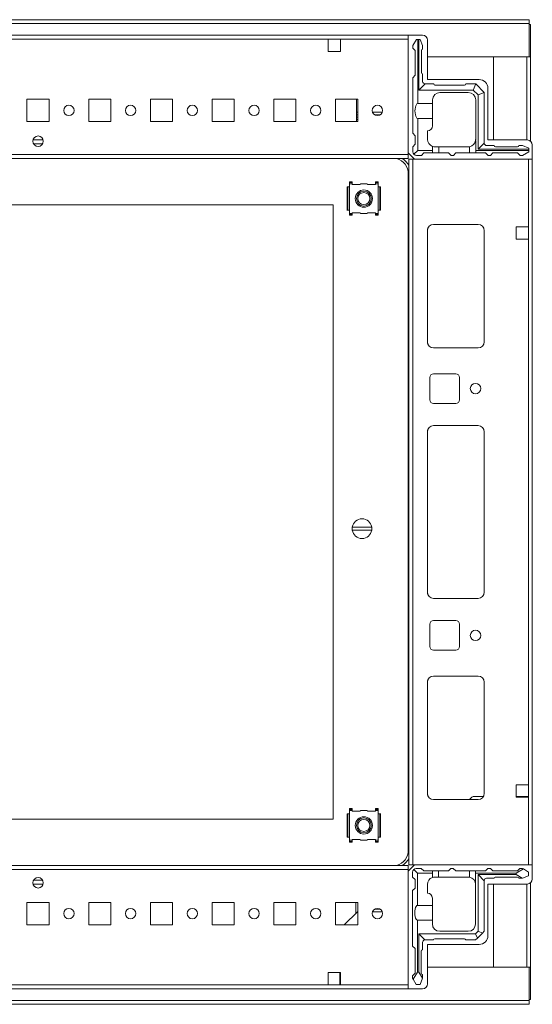
# Model space of a CAD drawing. Units: millimetres. Extents: x 23 to 11605, y -22 to 11605.
# Drawn here: x 2675 to 2882, y 9641 to 10040 of the extents above; entities that cross this region are included whole.
import ezdxf

# ---------------------------------------------------------------- set-up
doc = ezdxf.new("R2010")
doc.units = ezdxf.units.MM

msp = doc.modelspace()

# ---------------------------------------------------------------- linework, layer by layer
at = {"color": 7, "linetype": 'Continuous', "lineweight": 15}
for p, q in [((2881.227, 10040.487), (2483.227, 10040.487)), ((2483.227, 10038.977), (2881.227, 10038.977)), ((2881.227, 10038.977), (2881.227, 10040.487)), ((2881.227, 10038.977), (2881.227, 10025.487)), ((2881.727, 10038.487), (2881.227, 10038.487)), ((2881.727, 10025.477), (2881.727, 10038.487)), ((2832.227, 10034.237), (2532.227, 10034.237)), ((2564.727, 10032.637), (2799.727, 10032.637)), ((2799.727, 10032.637), (2804.727, 10032.637)), ((2799.727, 10032.637), (2799.727, 10027.637)), ((2804.727, 10032.637), (2832.227, 10032.637)), ((2804.727, 10027.637), (2804.727, 10032.637)), ((2832.227, 9986.487), (2832.227, 10034.237)), ((2832.227, 10034.237), (2837.977, 10034.237)), ((2832.227, 10032.637), (2832.227, 9985.837)), ((2835.537, 10032.487), (2834.037, 10029.987)), ((2835.537, 10032.487), (2836.037, 10032.487)), ((2836.037, 10032.487), (2836.037, 10006.487)), ((2836.537, 10032.487), (2836.037, 10032.487)), ((2836.537, 10011.987), (2836.537, 10032.487)), ((2836.537, 10032.487), (2837.037, 10032.487)), ((2838.037, 10029.987), (2837.037, 10032.487)), ((2839.977, 10032.237), (2839.977, 10016.237)), ((2799.727, 10027.637), (2804.727, 10027.637)), ((2834.037, 10028.987), (2834.037, 10029.987)), ((2835.037, 10027.987), (2834.037, 10028.987)), ((2835.037, 10027.987), (2835.037, 10017.987)), ((2837.537, 10018.987), (2837.537, 10027.987)), ((2838.037, 10029.987), (2838.037, 10028.487)), ((2881.227, 10025.487), (2839.977, 10025.487)), ((2866.727, 9991.737), (2866.727, 10025.477)), ((2866.727, 10025.477), (2880.217, 10025.477)), ((2881.727, 10025.477), (2880.217, 10025.477)), ((2880.227, 10025.477), (2880.227, 10025.487)), ((2881.727, 9991.298), (2881.727, 10025.477)), ((2834.037, 10016.987), (2835.037, 10017.987)), ((2834.037, 10016.987), (2834.037, 9994.487)), ((2838.037, 10015.487), (2838.037, 10018.487)), ((2839.977, 10016.237), (2860.977, 10016.237)), ((2836.537, 10011.987), (2839.037, 10014.487)), ((2858.537, 10011.987), (2836.537, 10011.987)), ((2842.537, 10014.487), (2839.037, 10014.487)), ((2855.037, 10013.987), (2843.037, 10013.987)), ((2845.037, 10010.987), (2856.537, 10010.987)), ((2859.537, 10014.487), (2855.537, 10014.487)), ((2858.537, 10011.987), (2859.562, 10014.462)), ((2860.537, 10009.987), (2858.537, 10011.987)), ((2859.537, 10014.487), (2859.562, 10014.462)), ((2863.012, 10011.012), (2859.562, 10014.462)), ((2860.537, 10009.987), (2863.012, 10011.012)), ((2863.012, 10011.012), (2863.037, 10010.987)), ((2863.037, 9990.487), (2863.037, 10010.987)), ((2864.477, 10012.737), (2864.477, 9991.737)), ((2686.727, 10008.237), (2677.727, 10008.237)), ((2677.727, 10008.237), (2677.727, 9999.237)), ((2686.727, 9999.237), (2686.727, 10008.237)), ((2711.727, 10008.237), (2702.727, 10008.237)), ((2702.727, 10008.237), (2702.727, 9999.237)), ((2711.727, 9999.237), (2711.727, 10008.237)), ((2736.727, 10008.237), (2727.727, 10008.237)), ((2727.727, 10008.237), (2727.727, 9999.237)), ((2736.727, 9999.237), (2736.727, 10008.237)), ((2761.727, 10008.237), (2752.727, 10008.237)), ((2752.727, 10008.237), (2752.727, 9999.237)), ((2761.727, 9999.237), (2761.727, 10008.237)), ((2786.727, 10008.237), (2777.727, 10008.237)), ((2777.727, 10008.237), (2777.727, 9999.237)), ((2786.727, 9999.237), (2786.727, 10008.237)), ((2811.727, 10008.237), (2802.727, 10008.237)), ((2802.727, 10008.237), (2802.727, 9999.237)), ((2811.277, 10002.975), (2811.277, 10008.237)), ((2811.277, 10007.975), (2811.277, 10008.237)), ((2811.277, 9999.237), (2811.277, 10007.975)), ((2811.727, 9999.237), (2811.727, 10008.237)), ((2842.037, 10007.987), (2842.037, 10006.487)), ((2859.537, 10007.987), (2859.537, 9991.987)), ((2860.537, 9987.987), (2860.537, 10009.987)), ((2811.727, 10002.975), (2811.277, 10002.975)), ((2811.277, 10001.975), (2811.277, 10002.975)), ((2821.683, 10002.975), (2817.77, 10002.975)), ((2836.037, 10006.487), (2842.037, 10006.487)), ((2842.037, 10006.487), (2842.037, 10000.487)), ((2677.727, 9999.237), (2686.727, 9999.237)), ((2702.727, 9999.237), (2711.727, 9999.237)), ((2727.727, 9999.237), (2736.727, 9999.237)), ((2752.727, 9999.237), (2761.727, 9999.237)), ((2777.727, 9999.237), (2786.727, 9999.237)), ((2802.727, 9999.237), (2811.727, 9999.237)), ((2811.727, 10001.975), (2811.277, 10001.975)), ((2811.277, 10000.975), (2811.277, 10001.975)), ((2811.277, 10000.975), (2811.727, 10000.975)), ((2811.277, 9999.975), (2811.277, 10000.975)), ((2811.277, 9999.975), (2811.727, 9999.975)), ((2811.277, 9999.237), (2811.277, 9999.975)), ((2820.868, 10001.975), (2818.585, 10001.975)), ((2836.037, 10000.487), (2836.037, 9987.487)), ((2842.037, 10000.487), (2836.037, 10000.487)), ((2842.037, 10000.487), (2842.037, 9997.487)), ((2840.037, 9991.987), (2840.037, 9995.487)), ((2835.037, 9993.487), (2834.037, 9994.487)), ((2835.037, 9993.487), (2835.037, 9989.987)), ((2859.537, 9991.487), (2859.495, 9991.487)), ((2859.537, 9991.487), (2859.537, 9987.487)), ((2864.477, 9991.737), (2880.477, 9991.737)), ((2684.102, 9990.237), (2680.352, 9990.237)), ((2834.037, 9988.987), (2835.037, 9989.987)), ((2834.037, 9988.987), (2834.037, 9986.987)), ((2836.037, 9987.487), (2834.476, 9985.926)), ((2836.037, 9987.487), (2842.037, 9987.487)), ((2842.037, 9989.159), (2842.037, 9987.487)), ((2842.037, 9987.487), (2842.037, 9986.487)), ((2843.037, 9988.987), (2844.537, 9988.987)), ((2844.537, 9988.987), (2844.537, 9986.487)), ((2856.537, 9988.987), (2844.537, 9988.987)), ((2857.037, 9986.487), (2857.037, 9989.029)), ((2859.537, 9987.487), (2881.037, 9987.487)), ((2859.537, 9986.487), (2859.537, 9987.487)), ((2863.037, 9990.487), (2860.537, 9987.987)), ((2881.037, 9987.987), (2860.537, 9987.987)), ((2864.037, 9989.487), (2867.037, 9989.487)), ((2867.537, 9988.987), (2876.537, 9988.987)), ((2878.537, 9989.487), (2877.037, 9989.487)), ((2878.537, 9989.487), (2881.037, 9988.487)), ((2878.537, 9985.487), (2881.037, 9986.987)), ((2881.037, 9987.987), (2881.037, 9988.487)), ((2881.037, 9987.487), (2881.037, 9987.987)), ((2881.037, 9987.487), (2881.037, 9986.987)), ((2882.477, 9989.737), (2882.477, 9983.987)), ((2832.227, 9985.837), (2532.227, 9985.837)), ((2532.227, 9984.237), (2832.227, 9984.237)), ((2834.727, 9983.987), (2832.227, 9986.487)), ((2832.227, 9984.237), (2832.227, 9985.837)), ((2832.477, 9983.987), (2832.477, 9697.987)), ((2834.077, 9983.987), (2832.477, 9983.987)), ((2834.077, 9697.987), (2834.077, 9983.987)), ((2880.877, 9983.987), (2834.077, 9983.987)), ((2882.477, 9983.987), (2834.727, 9983.987)), ((2835.537, 9985.487), (2837.537, 9985.487)), ((2838.537, 9986.487), (2837.537, 9985.487)), ((2838.537, 9986.487), (2842.037, 9986.487)), ((2842.037, 9986.487), (2844.537, 9986.487)), ((2844.537, 9986.487), (2848.537, 9986.487)), ((2848.537, 9986.487), (2849.537, 9985.487)), ((2849.537, 9985.487), (2850.537, 9985.487)), ((2850.537, 9985.487), (2851.537, 9986.487)), ((2851.537, 9986.487), (2857.037, 9986.487)), ((2857.037, 9986.487), (2859.537, 9986.487)), ((2859.537, 9986.487), (2863.537, 9986.487)), ((2864.537, 9985.487), (2863.537, 9986.487)), ((2864.537, 9985.487), (2865.537, 9985.487)), ((2866.537, 9986.487), (2865.537, 9985.487)), ((2866.537, 9986.487), (2876.537, 9986.487)), ((2877.537, 9985.487), (2876.537, 9986.487)), ((2878.537, 9985.487), (2877.537, 9985.487)), ((2880.877, 9983.987), (2880.877, 9956.487)), ((2882.477, 9697.987), (2882.477, 9983.987)), ((2832.227, 9703.987), (2832.227, 9977.987)), ((2807.477, 9972.728), (2807.476, 9972.723)), ((2807.476, 9972.723), (2807.476, 9963.207)), ((2807.478, 9972.737), (2807.477, 9972.728)), ((2807.477, 9972.728), (2807.477, 9963.246)), ((2807.715, 9972.737), (2807.478, 9972.737)), ((2807.715, 9972.737), (2807.715, 9963.237)), ((2807.715, 9972.737), (2808.464, 9972.737)), ((2808.464, 9974.786), (2809.464, 9974.786)), ((2808.464, 9974.461), (2808.464, 9974.786)), ((2808.464, 9973.987), (2808.464, 9974.461)), ((2809.464, 9974.461), (2808.464, 9974.461)), ((2808.464, 9973.987), (2808.464, 9972.737)), ((2809.464, 9973.987), (2808.464, 9973.987)), ((2808.464, 9972.737), (2808.464, 9963.237)), ((2809.464, 9974.461), (2809.464, 9974.786)), ((2809.464, 9973.987), (2809.464, 9974.461)), ((2809.464, 9973.687), (2809.464, 9973.987)), ((2812.705, 9973.687), (2809.464, 9973.687)), ((2812.864, 9973.987), (2812.705, 9973.687)), ((2815.589, 9973.987), (2812.864, 9973.987)), ((2815.749, 9973.687), (2815.589, 9973.987)), ((2818.989, 9973.687), (2815.749, 9973.687)), ((2818.989, 9974.786), (2819.989, 9974.786)), ((2818.989, 9974.461), (2818.989, 9974.786)), ((2819.989, 9974.461), (2818.989, 9974.461)), ((2818.989, 9974.461), (2818.989, 9973.987)), ((2818.989, 9973.987), (2818.989, 9973.687)), ((2819.989, 9973.987), (2818.989, 9973.987)), ((2819.989, 9974.461), (2819.989, 9974.786)), ((2819.989, 9973.987), (2819.989, 9974.461)), ((2819.989, 9972.737), (2819.989, 9973.987)), ((2819.989, 9963.237), (2819.989, 9972.737)), ((2819.989, 9972.737), (2820.738, 9972.737)), ((2820.738, 9963.237), (2820.738, 9972.737)), ((2820.975, 9972.737), (2820.738, 9972.737)), ((2820.976, 9972.728), (2820.975, 9972.737)), ((2820.976, 9963.246), (2820.976, 9972.728)), ((2820.977, 9972.723), (2820.976, 9972.728)), ((2820.977, 9963.251), (2820.977, 9972.767)), ((2562.727, 9965.487), (2801.727, 9965.487)), ((2801.727, 9965.487), (2801.727, 9716.487)), ((2807.476, 9963.251), (2807.477, 9963.246)), ((2807.477, 9963.246), (2807.478, 9963.237)), ((2807.478, 9963.237), (2807.715, 9963.237)), ((2808.464, 9963.237), (2807.715, 9963.237)), ((2808.464, 9963.237), (2808.464, 9961.987)), ((2819.989, 9961.987), (2819.989, 9963.237)), ((2820.738, 9963.237), (2819.989, 9963.237)), ((2820.738, 9963.237), (2820.975, 9963.237)), ((2820.975, 9963.237), (2820.976, 9963.246)), ((2820.976, 9963.246), (2820.977, 9963.251)), ((2808.464, 9961.987), (2809.464, 9961.987)), ((2808.464, 9961.987), (2808.464, 9961.506)), ((2808.464, 9961.506), (2809.464, 9961.506)), ((2808.464, 9961.506), (2808.464, 9961.23)), ((2808.464, 9961.23), (2809.464, 9961.23)), ((2809.464, 9962.287), (2812.705, 9962.287)), ((2809.464, 9961.987), (2809.464, 9962.287)), ((2809.464, 9961.506), (2809.464, 9961.987)), ((2809.464, 9961.23), (2809.464, 9961.506)), ((2812.705, 9962.287), (2812.864, 9961.987)), ((2812.864, 9961.987), (2815.589, 9961.987)), ((2815.589, 9961.987), (2815.749, 9962.287)), ((2815.749, 9962.287), (2818.989, 9962.287)), ((2818.989, 9962.287), (2818.989, 9961.987)), ((2818.989, 9961.987), (2819.989, 9961.987)), ((2818.989, 9961.987), (2818.989, 9961.506)), ((2818.989, 9961.506), (2819.989, 9961.506)), ((2818.989, 9961.23), (2818.989, 9961.506)), ((2819.989, 9961.23), (2818.989, 9961.23)), ((2819.989, 9961.987), (2819.989, 9961.506)), ((2819.989, 9961.506), (2819.989, 9961.23)), ((2860.477, 9957.487), (2842.477, 9957.487)), ((2862.967, 9955.211), (2862.967, 9909.764)), ((2880.877, 9956.487), (2875.877, 9956.487)), ((2875.877, 9956.487), (2875.877, 9951.487)), ((2880.877, 9951.487), (2880.877, 9956.487)), ((2839.977, 9954.987), (2839.977, 9909.987)), ((2862.977, 9909.987), (2862.977, 9954.987)), ((2875.877, 9951.487), (2880.877, 9951.487)), ((2880.877, 9951.487), (2880.877, 9730.487)), ((2842.477, 9907.487), (2860.477, 9907.487)), ((2840.977, 9886.487), (2840.977, 9895.487)), ((2842.477, 9896.987), (2851.477, 9896.987)), ((2852.977, 9895.487), (2852.977, 9886.487)), ((2851.477, 9884.987), (2842.477, 9884.987)), ((2842.477, 9875.987), (2860.477, 9875.987)), ((2839.977, 9808.487), (2839.977, 9873.487)), ((2862.967, 9873.711), (2862.967, 9808.264)), ((2862.977, 9873.487), (2862.977, 9808.487)), ((2809.53, 9834.887), (2817.423, 9834.887)), ((2817.423, 9833.587), (2809.53, 9833.587)), ((2860.477, 9805.987), (2842.477, 9805.987)), ((2840.977, 9786.487), (2840.977, 9795.487)), ((2842.477, 9796.987), (2851.477, 9796.987)), ((2852.977, 9795.487), (2852.977, 9786.487)), ((2851.477, 9784.987), (2842.477, 9784.987)), ((2839.977, 9726.987), (2839.977, 9771.987)), ((2842.477, 9774.487), (2860.477, 9774.487)), ((2862.967, 9772.211), (2862.967, 9726.764)), ((2862.977, 9771.987), (2862.977, 9726.987)), ((2875.877, 9730.487), (2880.877, 9730.487)), ((2875.877, 9725.487), (2875.877, 9730.487)), ((2880.877, 9730.487), (2880.877, 9725.487)), ((2860.477, 9724.487), (2842.477, 9724.487)), ((2857.028, 9724.487), (2857.795, 9725.28)), ((2858.873, 9725.737), (2862.642, 9725.737)), ((2875.877, 9725.737), (2876.227, 9725.737)), ((2880.877, 9725.487), (2875.877, 9725.487)), ((2876.227, 9725.737), (2876.227, 9725.487)), ((2876.227, 9725.737), (2877.227, 9725.737)), ((2877.227, 9725.487), (2877.227, 9725.737)), ((2877.227, 9725.737), (2878.227, 9725.737)), ((2878.227, 9725.487), (2878.227, 9725.737)), ((2878.227, 9725.737), (2880.477, 9725.737)), ((2880.477, 9725.737), (2880.477, 9725.487)), ((2880.477, 9725.737), (2880.877, 9725.737)), ((2880.877, 9725.487), (2880.877, 9697.987)), ((2808.464, 9720.786), (2809.464, 9720.786)), ((2808.464, 9720.461), (2808.464, 9720.786)), ((2808.464, 9719.987), (2808.464, 9720.461)), ((2809.464, 9720.461), (2808.464, 9720.461)), ((2808.464, 9719.987), (2808.464, 9718.737)), ((2809.464, 9719.987), (2808.464, 9719.987)), ((2809.464, 9720.461), (2809.464, 9720.786)), ((2809.464, 9719.987), (2809.464, 9720.461)), ((2809.464, 9719.687), (2809.464, 9719.987)), ((2812.705, 9719.687), (2809.464, 9719.687)), ((2812.864, 9719.987), (2812.705, 9719.687)), ((2815.589, 9719.987), (2812.864, 9719.987)), ((2815.749, 9719.687), (2815.589, 9719.987)), ((2818.989, 9719.687), (2815.749, 9719.687)), ((2818.989, 9720.786), (2819.989, 9720.786)), ((2818.989, 9720.461), (2818.989, 9720.786)), ((2819.989, 9720.461), (2818.989, 9720.461)), ((2818.989, 9720.461), (2818.989, 9719.987)), ((2818.989, 9719.987), (2818.989, 9719.687)), ((2819.989, 9719.987), (2818.989, 9719.987)), ((2819.989, 9720.461), (2819.989, 9720.786)), ((2819.989, 9719.987), (2819.989, 9720.461)), ((2819.989, 9718.737), (2819.989, 9719.987)), ((2801.727, 9716.487), (2562.727, 9716.487)), ((2807.477, 9718.728), (2807.476, 9718.724)), ((2807.476, 9718.724), (2807.476, 9709.207)), ((2807.478, 9718.737), (2807.477, 9718.728)), ((2807.477, 9718.728), (2807.477, 9709.246)), ((2807.715, 9718.737), (2807.478, 9718.737)), ((2807.715, 9718.737), (2808.464, 9718.737)), ((2807.715, 9718.737), (2807.715, 9709.237)), ((2808.464, 9718.737), (2808.464, 9709.237)), ((2819.989, 9709.237), (2819.989, 9718.737)), ((2819.989, 9718.737), (2820.738, 9718.737)), ((2820.738, 9709.237), (2820.738, 9718.737)), ((2820.975, 9718.737), (2820.738, 9718.737)), ((2820.976, 9718.728), (2820.975, 9718.737)), ((2820.976, 9709.246), (2820.976, 9718.728)), ((2820.977, 9718.724), (2820.976, 9718.728)), ((2820.977, 9709.251), (2820.977, 9718.767)), ((2807.476, 9709.251), (2807.477, 9709.246)), ((2807.477, 9709.246), (2807.478, 9709.237)), ((2807.478, 9709.237), (2807.715, 9709.237)), ((2808.464, 9709.237), (2807.715, 9709.237)), ((2808.464, 9709.237), (2808.464, 9707.987)), ((2808.464, 9707.987), (2809.464, 9707.987)), ((2808.464, 9707.987), (2808.464, 9707.506)), ((2809.464, 9708.287), (2812.705, 9708.287)), ((2809.464, 9707.987), (2809.464, 9708.287)), ((2809.464, 9707.506), (2809.464, 9707.987)), ((2812.705, 9708.287), (2812.864, 9707.987)), ((2812.864, 9707.987), (2815.589, 9707.987)), ((2815.589, 9707.987), (2815.749, 9708.287)), ((2815.749, 9708.287), (2818.989, 9708.287)), ((2818.989, 9708.287), (2818.989, 9707.987)), ((2818.989, 9707.987), (2819.989, 9707.987)), ((2818.989, 9707.987), (2818.989, 9707.506)), ((2819.989, 9707.987), (2819.989, 9709.237)), ((2820.738, 9709.237), (2819.989, 9709.237)), ((2819.989, 9707.987), (2819.989, 9707.506)), ((2820.738, 9709.237), (2820.975, 9709.237)), ((2820.975, 9709.237), (2820.976, 9709.246)), ((2820.976, 9709.246), (2820.977, 9709.251)), ((2808.464, 9707.506), (2809.464, 9707.506)), ((2808.464, 9707.506), (2808.464, 9707.23)), ((2808.464, 9707.23), (2809.464, 9707.23)), ((2809.464, 9707.23), (2809.464, 9707.506)), ((2818.989, 9707.506), (2819.989, 9707.506)), ((2818.989, 9707.23), (2818.989, 9707.506)), ((2819.989, 9707.23), (2818.989, 9707.23)), ((2819.989, 9707.506), (2819.989, 9707.23)), ((2832.227, 9697.737), (2532.227, 9697.737)), ((2532.227, 9696.137), (2832.227, 9696.137)), ((2834.727, 9697.987), (2832.227, 9695.487)), ((2832.227, 9696.137), (2832.227, 9697.737)), ((2832.227, 9696.137), (2832.227, 9649.337)), ((2832.477, 9697.987), (2834.077, 9697.987)), ((2834.077, 9697.987), (2880.877, 9697.987)), ((2834.416, 9696.125), (2835.977, 9694.565)), ((2882.477, 9697.987), (2834.727, 9697.987)), ((2835.477, 9696.565), (2837.477, 9696.565)), ((2837.477, 9696.565), (2838.477, 9695.565)), ((2849.477, 9696.565), (2848.477, 9695.565)), ((2850.477, 9696.565), (2849.477, 9696.565)), ((2851.477, 9695.565), (2850.477, 9696.565)), ((2863.477, 9695.565), (2864.477, 9696.565)), ((2865.477, 9696.565), (2864.477, 9696.565)), ((2865.477, 9696.565), (2866.477, 9695.565)), ((2878.848, 9696.342), (2875.977, 9694.565)), ((2876.477, 9695.565), (2877.477, 9696.565)), ((2878.477, 9696.565), (2877.477, 9696.565)), ((2878.848, 9696.342), (2878.477, 9696.565)), ((2880.977, 9695.065), (2878.848, 9696.342)), ((2882.477, 9692.237), (2882.477, 9697.987)), ((2680.352, 9691.737), (2684.102, 9691.737)), ((2832.227, 9695.487), (2832.227, 9647.737)), ((2833.977, 9693.065), (2833.977, 9695.065)), ((2834.977, 9692.065), (2833.977, 9693.065)), ((2834.977, 9688.565), (2834.977, 9692.065)), ((2835.977, 9694.565), (2835.977, 9681.565)), ((2841.977, 9694.565), (2835.977, 9694.565)), ((2838.477, 9695.565), (2841.977, 9695.565)), ((2841.977, 9695.565), (2841.977, 9694.565)), ((2841.977, 9695.565), (2844.477, 9695.565)), ((2841.977, 9692.893), (2841.977, 9694.565)), ((2844.477, 9693.065), (2842.977, 9693.065)), ((2844.477, 9695.565), (2844.477, 9693.065)), ((2848.477, 9695.565), (2844.477, 9695.565)), ((2856.477, 9693.065), (2844.477, 9693.065)), ((2856.977, 9695.565), (2851.477, 9695.565)), ((2856.977, 9693.023), (2856.977, 9695.565)), ((2856.977, 9695.565), (2859.477, 9695.565)), ((2859.477, 9694.565), (2859.477, 9695.565)), ((2863.477, 9695.565), (2859.477, 9695.565)), ((2859.477, 9674.065), (2859.477, 9694.565)), ((2875.977, 9694.565), (2859.477, 9694.565)), ((2860.477, 9671.065), (2860.477, 9694.065)), ((2860.477, 9694.065), (2875.977, 9694.065)), ((2862.977, 9691.565), (2860.477, 9694.065)), ((2866.977, 9692.565), (2863.977, 9692.565)), ((2866.477, 9695.565), (2876.477, 9695.565)), ((2876.477, 9693.065), (2867.477, 9693.065)), ((2875.977, 9694.565), (2875.977, 9694.065)), ((2875.977, 9694.065), (2878.401, 9692.565)), ((2876.977, 9692.565), (2878.401, 9692.565)), ((2878.401, 9692.565), (2878.477, 9692.565)), ((2878.477, 9692.565), (2880.977, 9693.565)), ((2880.977, 9693.565), (2880.977, 9695.065)), ((2833.977, 9687.565), (2834.977, 9688.565)), ((2839.977, 9690.065), (2839.977, 9686.565)), ((2862.977, 9671.065), (2862.977, 9691.565)), ((2864.477, 9690.237), (2880.477, 9690.237)), ((2864.477, 9669.237), (2864.477, 9690.237)), ((2866.727, 9656.497), (2866.727, 9690.237)), ((2881.727, 9656.497), (2881.727, 9690.676)), ((2833.977, 9665.065), (2833.977, 9687.565)), ((2841.977, 9681.565), (2841.977, 9684.565)), ((2686.727, 9682.737), (2677.727, 9682.737)), ((2677.727, 9682.737), (2677.727, 9673.737)), ((2686.727, 9673.737), (2686.727, 9682.737)), ((2711.727, 9682.737), (2702.727, 9682.737)), ((2702.727, 9682.737), (2702.727, 9673.737)), ((2711.727, 9673.737), (2711.727, 9682.737)), ((2736.727, 9682.737), (2727.727, 9682.737)), ((2727.727, 9682.737), (2727.727, 9673.737)), ((2736.727, 9673.737), (2736.727, 9682.737)), ((2761.727, 9682.737), (2752.727, 9682.737)), ((2752.727, 9682.737), (2752.727, 9673.737)), ((2761.727, 9673.737), (2761.727, 9682.737)), ((2786.727, 9682.737), (2777.727, 9682.737)), ((2777.727, 9682.737), (2777.727, 9673.737)), ((2786.727, 9673.737), (2786.727, 9682.737)), ((2811.727, 9682.737), (2802.727, 9682.737)), ((2802.727, 9682.737), (2802.727, 9673.737)), ((2811.027, 9678.326), (2811.027, 9682.737)), ((2811.727, 9673.737), (2811.727, 9682.737)), ((2820.887, 9679.987), (2818.566, 9679.987)), ((2835.977, 9681.565), (2841.977, 9681.565)), ((2841.977, 9681.565), (2841.977, 9675.565)), ((2806.285, 9673.737), (2811.71, 9678.987)), ((2811.71, 9678.987), (2811.727, 9679.003)), ((2811.71, 9678.987), (2811.727, 9678.987)), ((2817.765, 9678.987), (2821.688, 9678.987)), ((2677.727, 9673.737), (2686.727, 9673.737)), ((2702.727, 9673.737), (2711.727, 9673.737)), ((2727.727, 9673.737), (2736.727, 9673.737)), ((2752.727, 9673.737), (2761.727, 9673.737)), ((2777.727, 9673.737), (2786.727, 9673.737)), ((2802.727, 9673.737), (2811.727, 9673.737)), ((2835.977, 9675.565), (2835.977, 9654.565)), ((2841.977, 9675.565), (2835.977, 9675.565)), ((2841.977, 9675.565), (2841.977, 9674.065)), ((2836.477, 9670.065), (2859.477, 9670.065)), ((2836.477, 9654.565), (2836.477, 9670.065)), ((2838.977, 9667.565), (2836.477, 9670.065)), ((2854.977, 9668.065), (2842.977, 9668.065)), ((2856.477, 9671.065), (2844.977, 9671.065)), ((2859.477, 9670.065), (2860.477, 9671.065)), ((2859.477, 9670.065), (2860.209, 9668.297)), ((2860.209, 9668.297), (2859.477, 9667.565)), ((2860.209, 9668.297), (2862.244, 9670.333)), ((2862.244, 9670.333), (2860.477, 9671.065)), ((2862.977, 9671.065), (2862.244, 9670.333)), ((2834.977, 9664.065), (2833.977, 9665.065)), ((2834.977, 9654.065), (2834.977, 9664.065)), ((2837.977, 9666.565), (2837.977, 9663.565)), ((2842.477, 9667.565), (2838.977, 9667.565)), ((2839.977, 9665.737), (2860.977, 9665.737)), ((2839.977, 9649.737), (2839.977, 9665.737)), ((2859.477, 9667.565), (2855.477, 9667.565)), ((2837.477, 9663.065), (2837.477, 9654.065)), ((2839.977, 9656.487), (2881.227, 9656.487)), ((2880.217, 9656.497), (2866.727, 9656.497)), ((2880.217, 9656.497), (2881.727, 9656.497)), ((2880.227, 9656.487), (2880.227, 9656.497)), ((2881.227, 9656.487), (2881.227, 9642.997)), ((2881.727, 9643.487), (2881.727, 9656.497)), ((2804.727, 9654.337), (2799.727, 9654.337)), ((2799.727, 9654.337), (2799.727, 9649.337)), ((2804.477, 9653.987), (2804.477, 9654.337)), ((2804.727, 9653.987), (2804.477, 9653.987)), ((2804.477, 9652.987), (2804.477, 9653.987)), ((2804.727, 9652.987), (2804.477, 9652.987)), ((2804.477, 9651.987), (2804.477, 9652.987)), ((2804.477, 9651.987), (2804.727, 9651.987)), ((2804.477, 9649.737), (2804.477, 9651.987)), ((2804.727, 9649.337), (2804.727, 9654.337)), ((2833.977, 9653.065), (2834.977, 9654.065)), ((2833.977, 9653.065), (2833.977, 9652.065)), ((2833.977, 9652.065), (2834.2, 9651.693)), ((2835.977, 9654.565), (2834.2, 9651.693)), ((2836.477, 9654.565), (2835.977, 9654.565)), ((2837.977, 9652.141), (2836.477, 9654.565)), ((2836.977, 9649.565), (2837.977, 9652.065)), ((2837.977, 9652.141), (2837.977, 9653.565)), ((2837.977, 9652.065), (2837.977, 9652.141)), ((2799.727, 9649.337), (2564.727, 9649.337)), ((2804.727, 9649.337), (2799.727, 9649.337)), ((2804.727, 9649.737), (2804.477, 9649.737)), ((2804.477, 9649.337), (2804.477, 9649.737)), ((2832.227, 9649.337), (2804.727, 9649.337)), ((2834.2, 9651.693), (2835.477, 9649.565)), ((2835.477, 9649.565), (2836.977, 9649.565)), ((2532.227, 9647.737), (2832.227, 9647.737)), ((2832.227, 9647.737), (2837.977, 9647.737)), ((2881.227, 9642.997), (2483.227, 9642.997)), ((2483.227, 9641.487), (2881.227, 9641.487)), ((2881.727, 9643.487), (2881.227, 9643.487)), ((2881.227, 9641.487), (2881.227, 9642.997))]:
    msp.add_line(p, q, dxfattribs=at)
at = {"color": 8, "linetype": 'Continuous', "lineweight": 15}
for p, q in [((2880.217, 10025.477), (2880.217, 10025.487)), ((2880.217, 10025.477), (2880.217, 9991.737)), ((2811.277, 10007.975), (2811.277, 10007.975)), ((2684.265, 9991.837), (2680.188, 9991.837)), ((2684.045, 9990.137), (2680.408, 9990.137)), ((2832.477, 9977.987), (2832.227, 9977.987)), ((2840.077, 9909.287), (2840.077, 9955.687)), ((2840.077, 9807.787), (2840.077, 9874.187)), ((2840.077, 9726.287), (2840.077, 9772.687)), ((2832.477, 9703.987), (2832.227, 9703.987)), ((2680.408, 9691.837), (2684.045, 9691.837)), ((2680.188, 9690.137), (2684.265, 9690.137)), ((2880.217, 9690.237), (2880.217, 9656.497)), ((2880.217, 9656.487), (2880.217, 9656.497))]:
    msp.add_line(p, q, dxfattribs=at)
at = {"color": 7, "linetype": 'Continuous', "lineweight": 15}
for centre, radius in [((2694.727, 10003.737), 2.1), ((2719.727, 10003.737), 2.1), ((2744.727, 10003.737), 2.1), ((2769.727, 10003.737), 2.1), ((2794.727, 10003.737), 2.1), ((2819.727, 10003.737), 2.1), ((2682.227, 9991.237), 2.125), ((2814.227, 9967.987), 3.5), ((2814.227, 9967.987), 3), ((2814.227, 9967.987), 2.446), ((2859.477, 9890.987), 2.125), ((2859.477, 9790.987), 2.125), ((2814.227, 9713.987), 3.5), ((2814.227, 9713.987), 3), ((2814.227, 9713.987), 2.446), ((2682.227, 9690.737), 2.125), ((2694.727, 9678.237), 2.1), ((2719.727, 9678.237), 2.1), ((2744.727, 9678.237), 2.1), ((2769.727, 9678.237), 2.1), ((2794.727, 9678.237), 2.1), ((2819.727, 9678.237), 2.1)]:
    msp.add_circle(centre, radius, dxfattribs=at)
for centre, radius, start, end in [((2837.977, 10032.237), 2, 0, 90), ((2838.037, 10027.987), 0.5, 90, 180), ((2838.037, 10018.987), 0.5, 180, 270), ((2839.037, 10015.487), 1, 180, 270), ((2860.977, 10012.737), 3.5, 0, 90), ((2845.037, 10007.987), 3, 90, 180), ((2843.037, 10014.487), 0.5, 180, 270), ((2855.037, 10014.487), 0.5, 270, 0), ((2856.537, 10007.987), 3, 0, 90), ((2840.037, 9997.487), 2, 270, 0), ((2843.037, 9991.987), 3, 180, 250.52878), ((2856.537, 9991.987), 3, 279.59407, 350.40593), ((2856.537, 9991.987), 3, 350.40593, 0), ((2880.477, 9989.737), 2, 0, 90), ((2835.537, 9986.987), 1.5, 180, 225), ((2843.037, 9991.987), 3, 250.52878, 270), ((2856.537, 9991.987), 3, 270, 279.59407), ((2864.037, 9990.487), 1, 180, 270), ((2867.537, 9989.487), 0.5, 180, 270), ((2876.537, 9989.487), 0.5, 270, 0), ((2825.727, 9977.987), 6.5, 0, 74.05763), ((2835.537, 9986.987), 1.5, 225, 270), ((2842.477, 9954.987), 2.5, 90, 180), ((2860.477, 9954.987), 2.5, 0, 90), ((2842.477, 9909.987), 2.5, 180, 270), ((2860.477, 9909.987), 2.5, 270, 0), ((2842.477, 9895.487), 1.5, 90, 180), ((2851.477, 9895.487), 1.5, 0, 90), ((2842.477, 9886.487), 1.5, 180, 270), ((2851.477, 9886.487), 1.5, 270, 0), ((2842.477, 9873.487), 2.5, 90, 180), ((2860.477, 9873.487), 2.5, 0, 90), ((2813.477, 9834.237), 4, 9.35204, 170.64796), ((2813.477, 9834.237), 4, 170.64796, 189.35204), ((2813.477, 9834.237), 4, 189.35204, 350.64796), ((2813.477, 9834.237), 4, 350.64796, 9.35204), ((2842.477, 9808.487), 2.5, 180, 270), ((2860.477, 9808.487), 2.5, 270, 0), ((2842.477, 9795.487), 1.5, 90, 180), ((2851.477, 9795.487), 1.5, 0, 90), ((2842.477, 9786.487), 1.5, 180, 270), ((2851.477, 9786.487), 1.5, 270, 0), ((2842.477, 9771.987), 2.5, 90, 180), ((2860.477, 9771.987), 2.5, 0, 90), ((2842.477, 9726.987), 2.5, 180, 270), ((2858.873, 9724.237), 1.5, 90, 135.93919), ((2860.477, 9726.987), 2.5, 270, 0), ((2825.727, 9703.987), 6.5, 285.94237, 0), ((2835.477, 9695.065), 1.5, 135, 180), ((2835.477, 9695.065), 1.5, 90, 135), ((2842.977, 9690.065), 3, 109.47122, 180), ((2842.977, 9690.065), 3, 90, 109.47122), ((2856.477, 9690.065), 3, 80.40593, 90), ((2856.477, 9690.065), 3, 0, 80.40593), ((2863.977, 9691.565), 1, 90, 180), ((2867.477, 9692.565), 0.5, 90, 180), ((2876.477, 9692.565), 0.5, 0, 90), ((2880.477, 9692.237), 2, 270, 0), ((2839.977, 9684.565), 2, 0, 90), ((2844.977, 9674.065), 3, 180, 270), ((2856.477, 9674.065), 3, 270, 0), ((2842.977, 9667.565), 0.5, 90, 180), ((2854.977, 9667.565), 0.5, 0, 90), ((2860.977, 9669.237), 3.5, 270, 0), ((2838.977, 9666.565), 1, 90, 180), ((2837.977, 9663.065), 0.5, 90, 180), ((2837.977, 9654.065), 0.5, 180, 270), ((2837.977, 9649.737), 2, 270, 0)]:
    msp.add_arc(centre, radius, start, end, dxfattribs=at)
at = {"color": 8, "linetype": 'Continuous', "lineweight": 15}
for centre, start, end in [((2825.727, 9977.987), 25.84193, 56.44269), ((2825.727, 9703.987), 303.55731, 334.15807)]:
    msp.add_arc(centre, 7.5, start, end, dxfattribs=at)
at = {"color": 7, "linetype": 'Continuous', "lineweight": 15}
for centre in [(2836.037, 10003.487), (2835.977, 9678.565)]:
    msp.add_ellipse(centre, major_axis=(0, 3), ratio=0.3639702, start_param=0, end_param=3.1415927, dxfattribs=at)

doc.saveas('drawing.dxf')
